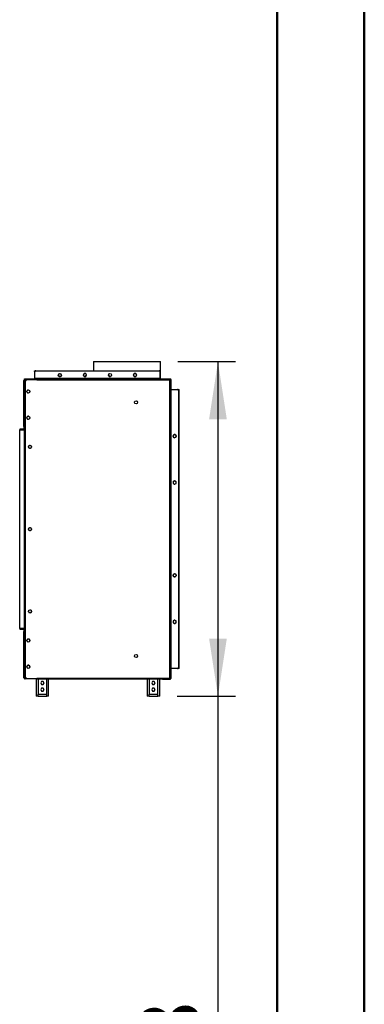
# Model space of a CAD drawing. Units: millimetres. Extents: x 4 to 11134, y 11 to 15752.
# Drawn here: x 10087 to 11134, y 6913 to 9905 of the extents above; entities that cross this region are included whole.
import ezdxf

# ---------------------------------------------------------------- set-up
doc = ezdxf.new("R2010")
doc.units = ezdxf.units.MM
doc.header["$LTSCALE"] = 53
doc.layers.add('FORMAT', color=7, linetype='Continuous')
doc.styles.add('SLDTEXTSTYLE0', font='TXT', dxfattribs={"width": 0.75})
doc.dimstyles.new('SLDDIMSTYLE0', dxfattribs={"dimtxt": 185.5, "dimasz": 175.006, "dimexe": 0, "dimexo": 0.0625, "dimgap": 46.375, "dimtad": 1, "dimrnd": 1e-09, "dimzin": 12, "dimdsep": 46, "dimtxsty": 'SLDTEXTSTYLE0', "dimsah": 1, "dimcen": 0.09, "dimadec": 0, "dimazin": 3, "dimtfac": 1, "dimtofl": 0, "dimtmove": 0, "dimatfit": 3, "dimfxl": 1, "dimfrac": 2, "dimtolj": 1, "dimtzin": 12, "dimarcsym": 0})

# ---------------------------------------------------------------- blocks, each defined once
blk = doc.blocks.new('_D_4')
at = {"layer": 'FORMAT'}
for p, q in [((10567.5, 8866), (10742.4, 8866)), ((10689.4, 8866), (10689.4, 7849.4)), ((10565.4, 7849.4), (10742.4, 7849.4)), ((10689.4, 7849.4), (10689.4, 5939.5)), ((10117.4, 6628.9), (10117.4, 6685.4)), ((10117.4, 6685.4), (10411.9, 6685.4)), ((10411.9, 6685.4), (10411.9, 6628.9)), ((10117.4, 6278.2), (10117.4, 6221.7)), ((10411.9, 6221.7), (10411.9, 6278.2)), ((10117.4, 6221.7), (10411.9, 6221.7))]:
    blk.add_line(p, q, dxfattribs=at)
for points in [[(10689.4, 8866), (10662.5, 8691), (10716.3, 8691)], [(10689.4, 7849.4), (10716.3, 8024.4), (10662.5, 8024.4)]]:
    blk.add_solid(points, dxfattribs=at)
at = {"layer": 'FORMAT', "char_height": 185.5, "attachment_point": 1, "rotation": 90, "style": 'SLDTEXTSTYLE0'}
for s, insert in [('1016.58', (10450.3, 6008.1)), ('40"', (10172.7, 6278.2))]:
    blk.add_mtext(s, dxfattribs=dict(at, insert=insert))

msp = doc.modelspace()

# ---------------------------------------------------------------- linework, layer by layer
at = {"color": 7, "linetype": 'Continuous', "lineweight": 50}
for p, q in [((11134.179, 11.383), (11134.179, 15752.383)), ((10869.179, 276.383), (10869.179, 15486.891))]:
    msp.add_line(p, q, dxfattribs=at)
at = {"color": 7, "linetype": 'Continuous', "lineweight": 25}
for p, q in [((10311.32, 8866.021), (10311.32, 8838.441)), ((10311.32, 8866.021), (10514.52, 8866.021)), ((10514.52, 8813.441), (10514.52, 8866.021)), ((10132.42, 8836.441), (10132.42, 8838.441)), ((10132.42, 8838.441), (10135.92, 8838.441)), ((10132.42, 8836.441), (10132.42, 8814.441)), ((10132.92, 8814.441), (10132.92, 8835.441)), ((10135.92, 8838.441), (10510.42, 8838.441)), ((10205.879, 8828.755), (10204.363, 8826.13)), ((10204.471, 8825.546), (10206.639, 8829.302)), ((10207.656, 8829.741), (10210.384, 8829.741)), ((10211.978, 8828.897), (10211.908, 8828.962)), ((10213.719, 8825.882), (10211.968, 8828.916)), ((10282.493, 8829.741), (10279.866, 8825.191)), ((10282.261, 8828.897), (10280.897, 8826.535)), ((10287.747, 8829.741), (10282.493, 8829.741)), ((10286.984, 8829.741), (10287.142, 8829.691)), ((10290.374, 8825.191), (10287.747, 8829.741)), ((10357.86, 8828.549), (10356.632, 8826.422)), ((10434.693, 8829.741), (10432.066, 8825.191)), ((10439.947, 8829.741), (10434.693, 8829.741)), ((10440.085, 8829.501), (10439.638, 8829.741)), ((10442.574, 8825.191), (10439.947, 8829.741)), ((10510.42, 8838.441), (10513.92, 8838.441)), ((10513.42, 8835.441), (10513.42, 8814.441)), ((10513.92, 8838.441), (10513.92, 8836.441)), ((10513.92, 8814.441), (10513.92, 8836.441)), ((10099.92, 8686.441), (10099.92, 8808.441)), ((10101.17, 8812.441), (10101.17, 8813.441)), ((10101.17, 8813.441), (10104.17, 8813.441)), ((10104.17, 8812.441), (10101.17, 8812.441)), ((10103.42, 8811.941), (10103.42, 8809.941)), ((10103.42, 8811.941), (10126.92, 8811.941)), ((10103.42, 8809.941), (10106.168, 8809.941)), ((10103.42, 8686.441), (10103.42, 8809.841)), ((10103.42, 8809.841), (10106.068, 8809.841)), ((10103.92, 8807.279), (10103.92, 7906.608)), ((10104.17, 8813.441), (10104.17, 8812.441)), ((10104.17, 8813.441), (10542.17, 8813.441)), ((10104.17, 8812.441), (10542.17, 8812.441)), ((10106.627, 8810.401), (10104.213, 8807.986)), ((10138.72, 8810.694), (10107.334, 8810.694)), ((10126.92, 8811.941), (10131.92, 8811.941)), ((10131.92, 8811.941), (10131.92, 8810.694)), ((10132.42, 8813.441), (10132.42, 8814.441)), ((10132.92, 8814.441), (10132.92, 8813.441)), ((10513.42, 8814.441), (10132.92, 8814.441)), ((10138.72, 8810.694), (10138.72, 8809.744)), ((10138.72, 8809.941), (10138.92, 8809.941)), ((10138.72, 8809.744), (10138.92, 8809.744)), ((10138.92, 8809.944), (10138.92, 8811.944)), ((10138.92, 8811.944), (10542.92, 8811.944)), ((10138.92, 8809.744), (10138.92, 8809.944)), ((10542.92, 8809.944), (10138.92, 8809.944)), ((10204.279, 8824.899), (10206.339, 8821.331)), ((10206.272, 8821.717), (10204.52, 8824.751)), ((10204.571, 8823.528), (10205.355, 8822.17)), ((10207.002, 8820.891), (10211.038, 8820.891)), ((10211.485, 8821.131), (10213.769, 8825.086)), ((10279.866, 8825.191), (10282.493, 8820.641)), ((10280.296, 8825.935), (10280.27, 8825.441)), ((10280.27, 8825.441), (10280.432, 8824.211)), ((10280.397, 8824.347), (10281.761, 8821.985)), ((10280.897, 8824.347), (10282.261, 8821.985)), ((10282.493, 8820.641), (10287.747, 8820.641)), ((10283.656, 8820.891), (10286.384, 8820.891)), ((10287.747, 8820.641), (10290.374, 8825.191)), ((10288.278, 8821.985), (10289.642, 8824.347)), ((10311.32, 8812.441), (10311.32, 8811.944)), ((10356.496, 8824.697), (10358.43, 8821.347)), ((10359.202, 8820.891), (10363.238, 8820.891)), ((10364.384, 8821.649), (10365.87, 8824.222)), ((10432.066, 8825.191), (10434.693, 8820.641)), ((10434.693, 8820.641), (10439.947, 8820.641)), ((10439.947, 8820.641), (10442.574, 8825.191)), ((10513.42, 8813.441), (10513.42, 8814.441)), ((10513.92, 8814.441), (10513.92, 8813.441)), ((10514.52, 8811.944), (10514.52, 8812.441)), ((10542.17, 8812.441), (10542.17, 8813.441)), ((10542.17, 8813.441), (10545.17, 8813.441)), ((10545.17, 8812.441), (10542.17, 8812.441)), ((10542.92, 8811.944), (10542.92, 8809.944)), ((10542.92, 8811.944), (10543.82, 8811.944)), ((10542.92, 8810.944), (10543.82, 8810.944)), ((10542.92, 7903.944), (10542.92, 8809.944)), ((10544.92, 8809.944), (10542.92, 8809.944)), ((10543.82, 8810.944), (10543.82, 8811.944)), ((10543.92, 8811.941), (10543.82, 8811.941)), ((10543.92, 8811.944), (10543.92, 8809.944)), ((10544.92, 8811.944), (10543.92, 8811.944)), ((10544.92, 8809.944), (10544.92, 8811.944)), ((10544.92, 8811.941), (10545.92, 8811.941)), ((10544.92, 7903.944), (10544.92, 8809.944)), ((10545.92, 8808.941), (10544.92, 8808.941)), ((10544.92, 8808.941), (10544.92, 7905.941)), ((10545.17, 8813.441), (10545.67, 8813.441)), ((10545.17, 8813.441), (10545.17, 8812.441)), ((10545.67, 8813.441), (10545.67, 8813.003)), ((10545.92, 8811.941), (10545.92, 8808.941)), ((10545.92, 8808.941), (10545.92, 7905.941)), ((10546.356, 8811.941), (10546.42, 8811.941)), ((10546.42, 8811.941), (10546.42, 8811.441)), ((10546.42, 8811.441), (10546.42, 8781.941)), ((10108.37, 8773.83), (10108.37, 8776.557)), ((10109.459, 8778.447), (10111.833, 8779.817)), ((10111.819, 8770.573), (10109.468, 8771.93)), ((10114.007, 8779.817), (10116.381, 8778.447)), ((10116.371, 8771.93), (10114.02, 8770.573)), ((10117.47, 8776.557), (10117.47, 8773.83)), ((10546.42, 8781.941), (10545.92, 8781.941)), ((10546.92, 8781.441), (10545.92, 8781.441)), ((10546.42, 8781.441), (10546.42, 8781.941)), ((10546.92, 7933.441), (10546.92, 8781.441)), ((10546.92, 8781.441), (10566.92, 8781.441)), ((10568.92, 8781.441), (10566.92, 8781.441)), ((10568.92, 8781.441), (10570.92, 8781.441)), ((10569.92, 8778.441), (10569.92, 7936.441)), ((10570.92, 8781.441), (10571.42, 8781.441)), ((10570.92, 7933.441), (10570.92, 8781.441)), ((10571.42, 7933.441), (10571.42, 8781.441)), ((10103.42, 8686.441), (10099.92, 8686.441)), ((10099.92, 8684.441), (10099.92, 8686.441)), ((10099.92, 8668.441), (10099.92, 8684.441)), ((10101.92, 8684.441), (10099.92, 8684.441)), ((10101.92, 8684.441), (10101.92, 8686.441)), ((10101.92, 8668.441), (10101.92, 8684.441)), ((10102.42, 8685.842), (10103.92, 8685.842)), ((10102.42, 8681.842), (10102.42, 8685.842)), ((10103.92, 8681.842), (10102.42, 8681.842)), ((10102.42, 8669.197), (10102.42, 8681.842)), ((10103.42, 8686.441), (10103.92, 8686.441)), ((10108.37, 8693.83), (10108.37, 8696.557)), ((10109.459, 8698.447), (10111.833, 8699.817)), ((10111.819, 8690.573), (10109.468, 8691.93)), ((10114.007, 8699.817), (10116.381, 8698.447)), ((10116.371, 8691.93), (10114.02, 8690.573)), ((10117.47, 8696.557), (10117.47, 8693.83)), ((10086.92, 8660.441), (10086.92, 8658.441)), ((10098.42, 8660.441), (10086.92, 8660.441)), ((10086.92, 8055.442), (10086.92, 8658.442)), ((10086.92, 8658.442), (10100.92, 8658.442)), ((10086.92, 8658.441), (10098.42, 8658.441)), ((10101.92, 8668.441), (10099.92, 8668.441)), ((10099.92, 8668.441), (10099.92, 8661.941)), ((10100.92, 8658.442), (10100.92, 8055.442)), ((10102.42, 8658.442), (10100.92, 8658.442)), ((10101.582, 8660.441), (10101.92, 8660.441)), ((10101.92, 8661.941), (10101.92, 8668.441)), ((10101.92, 8660.441), (10101.92, 8661.941)), ((10101.92, 8658.442), (10101.92, 8660.441)), ((10103.92, 8669.197), (10102.42, 8669.197)), ((10102.42, 8668.447), (10102.42, 8669.197)), ((10102.42, 8045.437), (10102.42, 8668.447)), ((10102.42, 8668.447), (10103.92, 8668.447)), ((10553.12, 8640.975), (10553.12, 8638.247)), ((10553.62, 8642.083), (10553.62, 8637.129)), ((10553.772, 8636.896), (10557.267, 8634.878)), ((10557.247, 8644.332), (10553.784, 8642.333)), ((10556.576, 8644.234), (10554.214, 8642.87)), ((10554.214, 8636.353), (10556.576, 8634.989)), ((10557.076, 8634.989), (10558.015, 8634.864)), ((10561.126, 8642.87), (10558.764, 8644.234)), ((10558.764, 8634.989), (10561.126, 8636.353)), ((10562.22, 8638.247), (10562.22, 8640.975)), ((10113.745, 8608.307), (10113.745, 8605.58)), ((10117.204, 8611.567), (10114.836, 8610.2)), ((10114.841, 8603.683), (10117.198, 8602.322)), ((10121.753, 8610.2), (10119.385, 8611.567)), ((10119.392, 8602.322), (10121.749, 8603.683)), ((10122.845, 8605.58), (10122.845, 8608.307)), ((10557.67, 8503.775), (10553.12, 8501.148)), ((10553.12, 8501.148), (10553.12, 8495.894)), ((10553.62, 8499.885), (10553.62, 8497.157)), ((10557.076, 8503.144), (10554.714, 8501.78)), ((10562.22, 8501.148), (10557.67, 8503.775)), ((10562.22, 8495.894), (10562.22, 8501.148)), ((10553.12, 8495.894), (10557.67, 8493.267)), ((10554.714, 8495.263), (10557.076, 8493.899)), ((10557.67, 8493.267), (10562.22, 8495.894)), ((10113.745, 8358.307), (10113.745, 8355.58)), ((10117.204, 8361.567), (10114.836, 8360.2)), ((10114.841, 8353.683), (10117.198, 8352.322)), ((10121.753, 8360.2), (10119.385, 8361.567)), ((10119.392, 8352.322), (10121.749, 8353.683)), ((10122.845, 8355.58), (10122.845, 8358.307)), ((10553.12, 8217.725), (10553.12, 8214.997)), ((10553.62, 8218.843), (10553.62, 8213.879)), ((10557.267, 8221.094), (10553.772, 8219.076)), ((10553.772, 8213.646), (10557.267, 8211.628)), ((10556.591, 8220.987), (10554.203, 8219.609)), ((10554.224, 8213.092), (10556.561, 8211.742)), ((10557.076, 8211.739), (10557.92, 8211.618)), ((10561.136, 8219.609), (10558.749, 8220.987)), ((10558.778, 8211.742), (10561.115, 8213.092)), ((10562.22, 8214.997), (10562.22, 8217.725)), ((10113.745, 8108.307), (10113.745, 8105.58)), ((10117.204, 8111.567), (10114.836, 8110.2)), ((10121.753, 8110.2), (10119.385, 8111.567)), ((10122.845, 8105.58), (10122.845, 8108.307)), ((10114.841, 8103.683), (10117.198, 8102.322)), ((10119.392, 8102.322), (10121.749, 8103.683)), ((10557.67, 8080.525), (10553.12, 8077.898)), ((10557.076, 8079.894), (10554.714, 8078.53)), ((10562.22, 8077.898), (10557.67, 8080.525)), ((10086.92, 8055.444), (10086.92, 8053.444)), ((10086.92, 8055.444), (10098.42, 8055.444)), ((10100.92, 8055.442), (10086.92, 8055.442)), ((10086.92, 8053.444), (10098.42, 8053.444)), ((10086.92, 8053.444), (10086.92, 8053.441)), ((10098.503, 8053.441), (10086.92, 8053.441)), ((10101.92, 8055.441), (10098.546, 8055.441)), ((10099.92, 8051.944), (10099.92, 8045.444)), ((10100.92, 8055.442), (10102.42, 8055.442)), ((10101.92, 8053.441), (10101.583, 8053.441)), ((10101.92, 8055.442), (10101.92, 8055.441)), ((10101.92, 8055.441), (10102.42, 8055.441)), ((10101.92, 8055.441), (10101.92, 8053.441)), ((10101.92, 8051.941), (10101.92, 8053.441)), ((10101.92, 8045.444), (10101.92, 8051.944)), ((10553.12, 8077.898), (10553.12, 8072.644)), ((10553.12, 8072.644), (10557.67, 8070.017)), ((10553.62, 8076.635), (10553.62, 8073.907)), ((10554.193, 8072.035), (10556.605, 8070.642)), ((10554.714, 8072.013), (10557.076, 8070.649)), ((10557.67, 8070.017), (10562.22, 8072.644)), ((10558.735, 8070.642), (10561.146, 8072.035)), ((10562.22, 8072.644), (10562.22, 8077.898)), ((10099.92, 8029.444), (10099.92, 8045.444)), ((10099.92, 8045.444), (10101.92, 8045.444)), ((10101.92, 8029.444), (10099.92, 8029.444)), ((10099.92, 8027.444), (10099.92, 8029.444)), ((10099.92, 8027.444), (10103.42, 8027.444)), ((10099.92, 7905.444), (10099.92, 8027.444)), ((10101.92, 8029.444), (10101.92, 8045.444)), ((10102.42, 8031.944), (10101.92, 8031.944)), ((10101.92, 8027.444), (10101.92, 8029.444)), ((10103.42, 8027.785), (10101.92, 8027.785)), ((10103.42, 8027.783), (10101.92, 8027.783)), ((10103.92, 8045.437), (10102.42, 8045.437)), ((10102.42, 8044.687), (10102.42, 8045.437)), ((10103.92, 8044.687), (10102.42, 8044.687)), ((10102.42, 8032.042), (10102.42, 8044.687)), ((10102.42, 8028.042), (10102.42, 8032.042)), ((10102.42, 8032.042), (10103.92, 8032.042)), ((10103.92, 8028.042), (10102.42, 8028.042)), ((10103.42, 8028.042), (10103.42, 8027.785)), ((10103.42, 8027.785), (10103.42, 8027.783)), ((10103.42, 7904.044), (10103.42, 8027.444)), ((10103.92, 8027.444), (10103.42, 8027.444)), ((10108.37, 8020.057), (10108.37, 8017.33)), ((10111.826, 8023.316), (10109.464, 8021.952)), ((10116.376, 8021.952), (10114.014, 8023.316)), ((10117.47, 8017.33), (10117.47, 8020.057)), ((10109.464, 8015.435), (10111.826, 8014.071)), ((10114.014, 8014.071), (10116.376, 8015.435)), ((10108.37, 7940.057), (10108.37, 7937.33)), ((10111.833, 7943.317), (10109.459, 7941.947)), ((10111.826, 7943.316), (10109.464, 7941.952)), ((10109.464, 7935.435), (10111.826, 7934.071)), ((10112.92, 7943.441), (10111.826, 7943.314)), ((10114.014, 7943.314), (10112.92, 7943.441)), ((10116.381, 7941.947), (10114.007, 7943.317)), ((10116.376, 7941.952), (10114.014, 7943.316)), ((10114.014, 7934.071), (10116.376, 7935.435)), ((10117.47, 7937.33), (10117.47, 7940.057)), ((10545.92, 7933.441), (10546.92, 7933.441)), ((10546.42, 7932.941), (10545.92, 7932.941)), ((10546.42, 7932.941), (10546.42, 7933.441)), ((10546.42, 7932.941), (10546.42, 7903.441)), ((10566.92, 7933.441), (10546.92, 7933.441)), ((10566.92, 7933.441), (10568.92, 7933.441)), ((10570.92, 7933.441), (10568.92, 7933.441)), ((10571.42, 7933.441), (10570.92, 7933.441)), ((10103.42, 7904.044), (10106.07, 7904.044)), ((10103.42, 7904.041), (10106.072, 7904.041)), ((10103.42, 7903.944), (10103.42, 7901.944)), ((10106.17, 7903.944), (10103.42, 7903.944)), ((10126.92, 7901.944), (10103.42, 7901.944)), ((10126.92, 7901.941), (10103.42, 7901.941)), ((10104.213, 7905.901), (10106.627, 7903.486)), ((10107.334, 7903.194), (10138.72, 7903.194)), ((10131.92, 7901.944), (10126.92, 7901.944)), ((10131.92, 7901.941), (10126.92, 7901.941)), ((10131.92, 7903.194), (10131.92, 7901.944)), ((10131.92, 7901.944), (10131.92, 7901.941)), ((10136.92, 7903.194), (10136.92, 7849.444)), ((10138.92, 7904.144), (10138.72, 7904.144)), ((10138.72, 7904.144), (10138.72, 7903.194)), ((10138.92, 7903.944), (10138.92, 7904.144)), ((10138.92, 7901.944), (10138.92, 7903.944)), ((10138.92, 7903.944), (10542.92, 7903.944)), ((10138.92, 7901.944), (10542.92, 7901.944)), ((10174.92, 7849.444), (10174.92, 7901.944)), ((10474.42, 7901.941), (10174.92, 7901.941)), ((10474.42, 7901.944), (10474.42, 7849.444)), ((10512.42, 7849.444), (10512.42, 7901.944)), ((10517.92, 7901.941), (10512.42, 7901.941)), ((10517.92, 7901.441), (10517.92, 7901.944)), ((10520.92, 7901.441), (10517.92, 7901.441)), ((10520.92, 7901.441), (10543.92, 7901.441)), ((10542.92, 7903.944), (10542.92, 7901.944)), ((10542.92, 7903.944), (10544.92, 7903.944)), ((10543.92, 7903.941), (10542.92, 7903.941)), ((10542.92, 7902.944), (10543.82, 7902.944)), ((10542.92, 7901.944), (10543.82, 7901.944)), ((10543.82, 7902.944), (10543.82, 7901.944)), ((10543.82, 7902.441), (10543.92, 7902.441)), ((10543.92, 7903.944), (10543.92, 7901.944)), ((10544.92, 7901.944), (10543.92, 7901.944)), ((10543.92, 7901.441), (10544.42, 7901.441)), ((10544.92, 7905.941), (10545.92, 7905.941)), ((10544.92, 7901.944), (10544.92, 7903.944)), ((10545.92, 7902.941), (10544.92, 7902.941)), ((10545.92, 7905.941), (10545.92, 7902.941)), ((10546.42, 7902.941), (10546.356, 7902.941)), ((10546.42, 7903.441), (10546.42, 7902.941)), ((10153.293, 7893.994), (10150.666, 7889.444)), ((10150.666, 7889.444), (10153.293, 7884.894)), ((10153.293, 7873.994), (10150.666, 7869.444)), ((10150.666, 7869.444), (10153.293, 7864.894)), ((10153.293, 7893.991), (10150.667, 7889.442)), ((10153.293, 7873.991), (10150.667, 7869.442)), ((10158.547, 7893.994), (10153.293, 7893.994)), ((10158.547, 7893.991), (10153.293, 7893.991)), ((10153.293, 7884.894), (10158.547, 7884.894)), ((10158.547, 7873.994), (10153.293, 7873.994)), ((10158.547, 7873.991), (10153.293, 7873.991)), ((10161.174, 7889.444), (10158.547, 7893.994)), ((10161.173, 7889.442), (10158.547, 7893.991)), ((10158.547, 7884.894), (10161.174, 7889.444)), ((10161.174, 7869.444), (10158.547, 7873.994)), ((10161.173, 7869.442), (10158.547, 7873.991)), ((10158.547, 7864.894), (10161.174, 7869.444)), ((10490.793, 7893.994), (10488.166, 7889.444)), ((10488.166, 7889.444), (10490.793, 7884.894)), ((10490.793, 7873.994), (10488.166, 7869.444)), ((10488.166, 7869.444), (10490.793, 7864.894)), ((10490.793, 7893.991), (10488.167, 7889.442)), ((10490.793, 7873.991), (10488.167, 7869.442)), ((10496.047, 7893.994), (10490.793, 7893.994)), ((10496.047, 7893.991), (10490.793, 7893.991)), ((10490.793, 7884.894), (10496.047, 7884.894)), ((10496.047, 7873.994), (10490.793, 7873.994)), ((10496.047, 7873.991), (10490.793, 7873.991)), ((10498.674, 7889.444), (10496.047, 7893.994)), ((10498.673, 7889.442), (10496.047, 7893.991)), ((10496.047, 7884.894), (10498.674, 7889.444)), ((10498.674, 7869.444), (10496.047, 7873.994)), ((10498.673, 7869.442), (10496.047, 7873.991)), ((10496.047, 7864.894), (10498.674, 7869.444)), ((10142.92, 7849.444), (10136.92, 7849.444)), ((10136.92, 7849.444), (10136.92, 7849.441)), ((10142.92, 7849.441), (10136.92, 7849.441)), ((10142.92, 7855.444), (10168.92, 7855.444)), ((10142.92, 7849.444), (10142.92, 7855.444)), ((10142.92, 7849.444), (10168.92, 7849.444)), ((10142.92, 7849.441), (10142.92, 7849.444)), ((10142.92, 7849.441), (10168.92, 7849.441)), ((10153.293, 7864.894), (10158.547, 7864.894)), ((10168.92, 7849.444), (10168.92, 7855.444)), ((10174.92, 7849.444), (10168.92, 7849.444)), ((10168.92, 7849.441), (10168.92, 7849.444)), ((10174.92, 7849.441), (10168.92, 7849.441)), ((10174.92, 7849.441), (10174.92, 7849.444)), ((10480.42, 7849.444), (10474.42, 7849.444)), ((10474.42, 7849.444), (10474.42, 7849.441)), ((10480.42, 7849.441), (10474.42, 7849.441)), ((10480.42, 7855.444), (10506.42, 7855.444)), ((10480.42, 7849.444), (10480.42, 7855.444)), ((10480.42, 7849.444), (10506.42, 7849.444)), ((10480.42, 7849.441), (10480.42, 7849.444)), ((10480.42, 7849.441), (10506.42, 7849.441)), ((10490.793, 7864.894), (10496.047, 7864.894)), ((10506.42, 7849.444), (10506.42, 7855.444)), ((10512.42, 7849.444), (10506.42, 7849.444)), ((10506.42, 7849.441), (10506.42, 7849.444)), ((10512.42, 7849.441), (10506.42, 7849.441)), ((10512.42, 7849.441), (10512.42, 7849.444))]:
    msp.add_line(p, q, dxfattribs=at)
at = {"color": 8, "linetype": 'Continuous', "lineweight": 25}
for p, q in [((10133.091, 8836.441), (10132.42, 8836.441)), ((10513.92, 8836.441), (10513.248, 8836.441)), ((10103.42, 8809.841), (10103.42, 8809.941)), ((10126.92, 8810.694), (10126.92, 8811.941)), ((10132.92, 8814.441), (10132.42, 8814.441)), ((10513.92, 8814.441), (10513.42, 8814.441)), ((10545.92, 8811.441), (10546.42, 8811.441)), ((10568.92, 8780.677), (10568.92, 8781.441)), ((10101.92, 8661.941), (10102.42, 8661.941)), ((10102.42, 8051.941), (10101.92, 8051.941)), ((10102.029, 8044.244), (10101.92, 8044.244)), ((10101.961, 8043.441), (10101.92, 8043.441)), ((10102.42, 8042.944), (10101.92, 8042.944)), ((10101.92, 8033.944), (10102.42, 8033.944)), ((10101.92, 8029.785), (10102.42, 8029.785)), ((10568.92, 7933.441), (10568.92, 7934.205)), ((10103.42, 7904.041), (10103.42, 7904.044)), ((10103.42, 7903.944), (10103.42, 7904.041)), ((10126.92, 7901.944), (10126.92, 7903.194)), ((10126.92, 7901.941), (10126.92, 7901.944)), ((10142.92, 7901.944), (10142.92, 7855.444)), ((10168.92, 7855.444), (10168.92, 7901.944)), ((10480.42, 7901.944), (10480.42, 7855.444)), ((10506.42, 7855.444), (10506.42, 7901.944)), ((10520.92, 7901.944), (10520.92, 7901.441)), ((10543.92, 7901.944), (10543.92, 7901.441)), ((10544.42, 7901.505), (10544.42, 7901.441)), ((10545.92, 7903.441), (10546.42, 7903.441))]:
    msp.add_line(p, q, dxfattribs=at)
at = {"color": 7, "linetype": 'Continuous', "lineweight": 25, "flags": 128}
for points in [[(10283.002, 8829.741), (10282.834, 8829.659), (10282.23, 8829.285)], [(10288.184, 8828.984), (10287.759, 8829.322), (10287.038, 8829.741)], [(10433.171, 8827.104), (10433.046, 8826.723), (10432.87, 8825.441)], [(10099.92, 8808.441), (10100.13, 8808.752), (10100.735, 8809.062), (10101.662, 8809.372), (10102.8, 8809.683), (10103.42, 8809.841)], [(10103.42, 8809.941), (10102.846, 8809.827), (10102.512, 8809.604)], [(10205.832, 8821.67), (10206.252, 8821.383), (10207.356, 8820.891)], [(10205.961, 8821.985), (10206.752, 8821.383), (10207.856, 8820.891)], [(10210.084, 8820.891), (10211.188, 8821.383), (10211.978, 8821.985)], [(10442.319, 8824.751), (10442.326, 8824.794), (10442.369, 8825.546)], [(10554.235, 8642.882), (10553.611, 8642.069), (10553.12, 8640.965)], [(10557.825, 8644.349), (10557.523, 8644.317), (10557.076, 8644.234)], [(10554.203, 8501.774), (10553.611, 8500.994), (10553.12, 8499.89)], [(10553.12, 8497.162), (10553.611, 8496.058), (10554.224, 8495.257)], [(10557.92, 8221.105), (10557.523, 8221.067), (10557.076, 8220.984)], [(10554.214, 8078.53), (10553.611, 8077.739), (10553.12, 8076.635)], [(10553.12, 8073.907), (10553.611, 8072.803), (10554.214, 8072.013)], [(10103.42, 7904.044), (10102.434, 7904.298), (10101.347, 7904.608), (10100.509, 7904.919), (10100.021, 7905.229), (10099.92, 7905.444)], [(10102.53, 7904.273), (10102.826, 7904.066), (10103.42, 7903.944)]]:
    msp.add_lwpolyline(points, dxfattribs=at)
at = {"color": 7, "linetype": 'Continuous', "lineweight": 25}
for centre in [(10209.02, 8825.191), (10361.22, 8825.191), (10112.92, 8775.194), (10440.67, 8742.444), (10112.92, 8695.194), (10557.67, 8639.611), (10118.295, 8606.944), (10118.295, 8356.944), (10557.67, 8216.361), (10118.295, 8106.944), (10112.92, 8018.694), (10440.67, 7971.444), (10112.92, 7938.694)]:
    msp.add_circle(centre, 4.75, dxfattribs=at)
for centre, radius, start, end in [((10135.92, 8835.441), 3, 90, 180), ((10209.22, 8825.441), 4.75, 166.68559, 193.31441), ((10208.72, 8825.441), 4.75, 346.68559, 13.31441), ((10285.52, 8825.441), 4.75, 115.141251, 180), ((10285.62, 8825.191), 4.75, 106.68559, 191.77049), ((10285.02, 8825.441), 4.75, 224.988354, 11.77049), ((10437.62, 8825.441), 4.75, 115.141251, 140.496421), ((10510.42, 8835.441), 3, 0, 90), ((10103.42, 8808.441), 3.5, 90, 179.999997), ((10104.92, 8807.279), 1, 135, 180), ((10107.334, 8809.694), 1, 90, 135), ((10285.52, 8825.441), 4.75, 180, 253.31441), ((10437.62, 8825.441), 4.75, 180, 308.359212), ((10543.92, 8811.441), 1, 30.151346, 90), ((10544.42, 8811.441), 2, 0, 67.975687), ((10543.92, 8811.441), 2, 14.477512, 51.317813), ((10566.92, 8778.441), 3, 0, 90), ((10112.92, 8695.191), 4.75, 136.68559, 163.31441), ((10112.92, 8695.191), 4.75, 76.68559, 103.31441), ((10112.92, 8695.191), 4.75, 16.68559, 43.31441), ((10098.42, 8661.941), 3.5, 270, 0), ((10098.42, 8661.941), 1.5, 270, 0), ((10558.17, 8639.611), 4.75, 136.68559, 163.31441), ((10558.17, 8639.611), 4.75, 196.68559, 223.31441), ((10557.67, 8639.601), 4.75, 76.317821, 103.682179), ((10557.67, 8639.601), 4.75, 16.68559, 43.682179), ((10558.17, 8498.521), 4.75, 92.444329, 266.409784), ((10557.67, 8498.526), 4.75, 76.866551, 103.133449), ((10557.67, 8498.526), 4.75, 316.502701, 343.31441), ((10557.67, 8498.526), 4.75, 16.68559, 43.133449), ((10557.67, 8498.526), 4.75, 256.502701, 283.497299), ((10558.17, 8216.361), 4.75, 136.68559, 163.31441), ((10558.17, 8216.361), 4.75, 196.68559, 223.31441), ((10558.17, 8075.271), 4.75, 93.016046, 266.983978), ((10557.67, 8075.271), 4.75, 76.68559, 103.31441), ((10557.67, 8075.271), 4.75, 16.68559, 43.31441), ((10098.42, 8051.944), 3.5, 0, 90), ((10098.42, 8051.944), 1.5, 0, 90), ((10098.42, 8051.941), 1.5, 0, 90), ((10098.42, 8051.941), 3.5, 0, 25.376934), ((10557.67, 8075.271), 4.75, 256.68559, 283.31441), ((10557.67, 8075.271), 4.75, 316.68559, 343.31441), ((10104.92, 8044.244), 3, 146.44269, 180), ((10104.92, 8043.441), 3, 146.44269, 180), ((10104.92, 8042.944), 3, 146.44269, 180), ((10112.92, 7938.691), 4.75, 136.68559, 163.31441), ((10112.92, 7938.691), 4.75, 16.68559, 43.31441), ((10566.92, 7936.441), 3, 270, 0), ((10103.42, 7905.444), 3.5, 179.999993, 270.000258), ((10104.92, 7906.608), 1, 180, 225), ((10107.334, 7904.194), 1, 225, 270), ((10543.92, 7903.441), 2, 270, 345.522488), ((10544.42, 7903.441), 2, 270, 0)]:
    msp.add_arc(centre, radius, start, end, dxfattribs=at)

# ---------------------------------------------------------------- dimensions: what is measured, and where the dimension line sits
at = {"layer": 'FORMAT'}
dim = msp.add_linear_dim(base=(10689.4, 7849.444), p1=(10514.52, 8866.021), p2=(10512.42, 7849.444), angle=90, dimstyle='SLDDIMSTYLE0', dxfattribs=at)
dim.commit()
dim.dimension.update_dxf_attribs({"geometry": '_D_4', "text_midpoint": (10689.4, 6453.533), "dimtype": 160})

doc.saveas('drawing.dxf')
